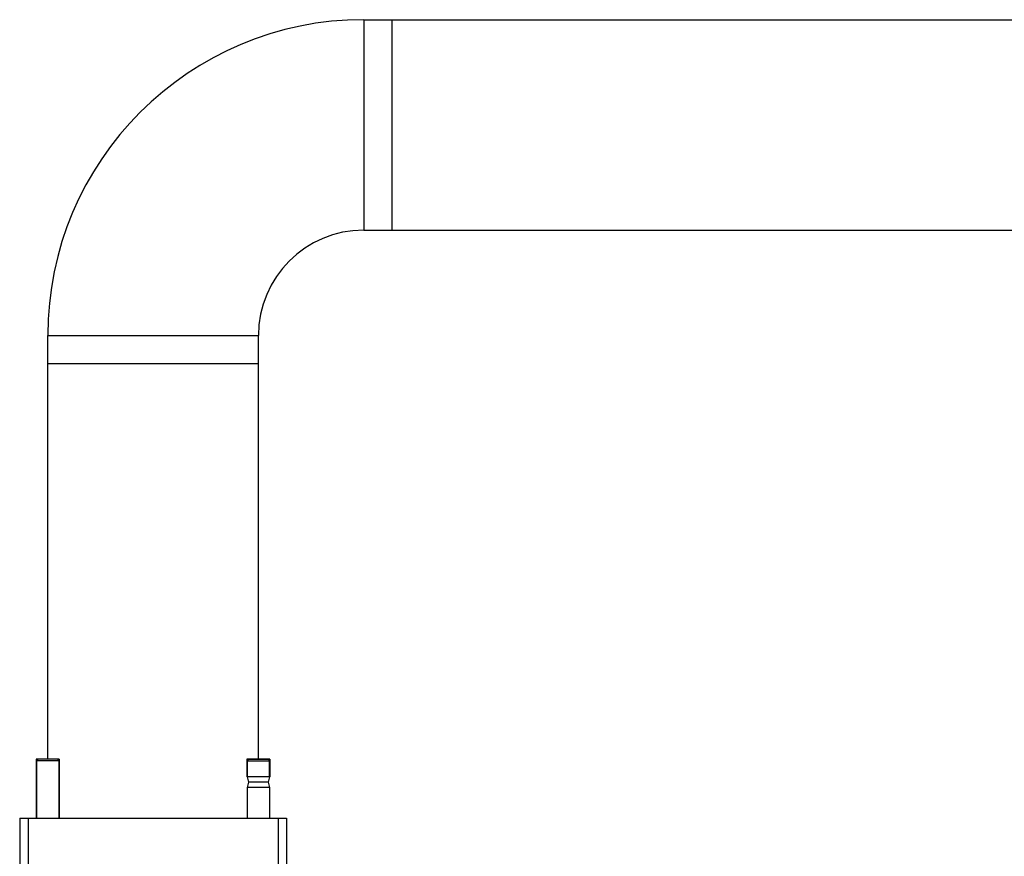
# Model space of a CAD drawing. Units: millimetres. Extents: x -1884 to 3420, y 230 to 3386.
# Drawn here: x -1271 to -920, y 879 to 1178 of the extents above; entities that cross this region are included whole.
import ezdxf

# ---------------------------------------------------------------- set-up
doc = ezdxf.new("R2010")
doc.units = ezdxf.units.MM
doc.header["$LTSCALE"] = 46.255
doc.layers.get('0').update_dxf_attribs({"linetype": 'CONTINUOUS'})
doc.layers.add('BEZUGSACHSEN', color=7, linetype='CONTINUOUS')
doc.layers.add('FASEN', color=7, linetype='CONTINUOUS')

msp = doc.modelspace()

# ---------------------------------------------------------------- linework, layer by layer
at = {"color": 9, "linetype": 'Continuous'}
for p, q in [((-1148.07, 1177.535), (-1148.07, 1102.535)), ((-1260.57, 1065.035), (-1185.57, 1065.035))]:
    msp.add_line(p, q, dxfattribs=at)
at = {"color": 7, "linetype": 'Continuous'}
for p, q in [((-1148.07, 1177.535), (-1138.07, 1177.535)), ((-1138.07, 1177.535), (-1138.07, 1102.535)), ((-1148.07, 1102.535), (-1138.07, 1102.535)), ((-1260.57, 914.035), (-1260.57, 1065.035)), ((-1185.57, 914.035), (-1185.57, 1065.035)), ((-1260.57, 1055.035), (-1185.57, 1055.035)), ((-1264.67, 914.035), (-1264.67, 893.035)), ((-1256.47, 914.035), (-1264.67, 914.035)), ((-1264.57, 893.035), (-1264.57, 913.535)), ((-1256.57, 893.035), (-1256.57, 913.535)), ((-1256.47, 914.035), (-1256.47, 893.035)), ((-1189.67, 914.035), (-1189.67, 907.785)), ((-1181.47, 914.035), (-1189.67, 914.035)), ((-1189.57, 913.535), (-1189.57, 907.785)), ((-1181.57, 913.535), (-1181.57, 907.785)), ((-1181.47, 914.035), (-1181.47, 907.785)), ((-1264.67, 907.785), (-1264.571, 907.785)), ((-1181.47, 907.785), (-1189.67, 907.785)), ((-1189.57, 907.785), (-1189.068, 905.91)), ((-1189.068, 905.91), (-1189.57, 904.035)), ((-1182.072, 905.91), (-1189.068, 905.91)), ((-1181.57, 907.785), (-1182.072, 905.91)), ((-1182.072, 905.91), (-1181.57, 904.035)), ((-1189.57, 904.035), (-1189.57, 893.035)), ((-1181.57, 904.035), (-1189.57, 904.035)), ((-1181.57, 904.035), (-1181.57, 893.035))]:
    msp.add_line(p, q, dxfattribs=at)
for radius in [112.5, 37.5]:
    msp.add_arc((-1148.07, 1065.035), radius, 90, 180, dxfattribs=at)
at = {"layer": 'BEZUGSACHSEN', "color": 7, "linetype": 'Continuous'}
for p, q in [((-1138.07, 1177.535), (-751.07, 1177.535)), ((-1138.07, 1177.534), (-1138.07, 1102.535)), ((-1138.07, 1102.535), (-751.07, 1102.535))]:
    msp.add_line(p, q, dxfattribs=at)
at = {"layer": 'FASEN', "color": 7, "linetype": 'Continuous'}
for p, q in [((-1264.07, 914.035), (-1264.57, 913.535)), ((-1264.57, 913.535), (-1264.57, 893.035)), ((-1256.57, 913.535), (-1264.57, 913.535)), ((-1257.07, 914.035), (-1264.07, 914.035)), ((-1257.07, 914.035), (-1256.57, 913.535)), ((-1256.57, 913.535), (-1256.57, 893.035)), ((-1189.07, 914.035), (-1189.57, 913.535)), ((-1189.57, 907.785), (-1189.57, 913.535)), ((-1189.57, 913.535), (-1181.57, 913.535)), ((-1189.07, 914.035), (-1182.07, 914.035)), ((-1182.07, 914.035), (-1181.57, 913.535)), ((-1181.57, 907.785), (-1181.57, 913.535)), ((-1270.57, 893.035), (-1270.57, 868.035)), ((-1270.57, 893.035), (-1175.57, 893.035)), ((-1267.57, 893.035), (-1267.57, 868.035)), ((-1178.57, 893.035), (-1178.57, 868.035)), ((-1175.57, 893.035), (-1175.57, 868.035))]:
    msp.add_line(p, q, dxfattribs=at)

doc.saveas('drawing.dxf')
